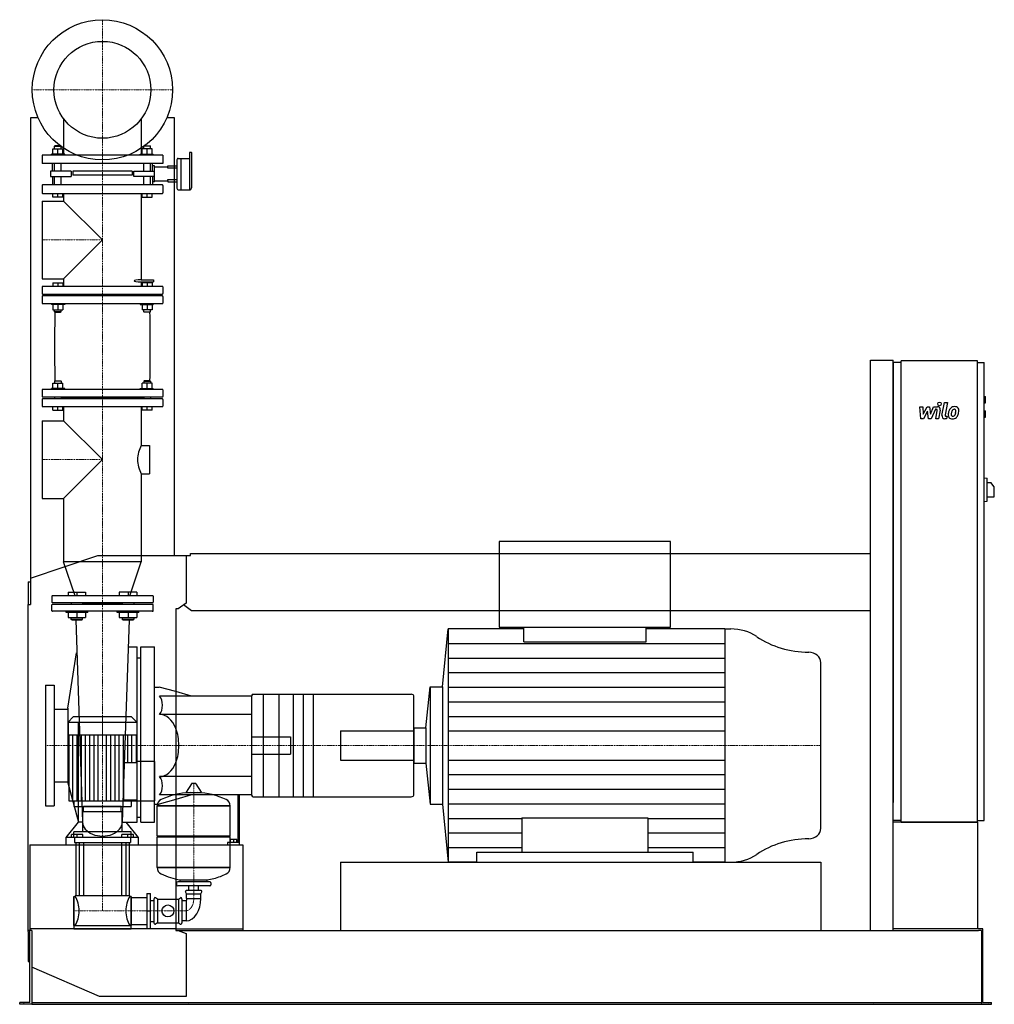
# Model space of a CAD drawing. Extents: x -233 to 2512, y 0 to 2774.
import ezdxf

# ---------------------------------------------------------------- set-up
doc = ezdxf.new("R2010")
doc.units = 0
doc.linetypes.add('DASHDOT', pattern=[1, 0.5, -0.25, 0, -0.25])
doc.layers.get('0').update_dxf_attribs({"color": 124})
doc.layers.add('CP_AXIS', color=143, linetype='DASHDOT', lineweight=18)
doc.layers.add('CP_DETAL', color=33, linetype='Continuous')
doc.layers.add('cp_hidde', color=203, linetype='Continuous')

msp = doc.modelspace()

# ---------------------------------------------------------------- linework, layer by layer
at = {"extrusion": (0, 1, 0)}
for p, q in [((-181, 2497), (-203, 2497)), ((-203, 2497), (-203, 1126)), ((203, 2497), (181, 2497)), ((203, 1264), (203, 2497)), ((245, 2399), (245, 2294.5)), ((250.7, 2399), (245, 2399)), ((251.6, 2369.4), (251.6, 2398)), ((203, 2362), (209.1, 2362)), ((209.1, 2376), (209.1, 2339.3)), ((213.4, 2382.7), (220.3, 2382.7)), ((220.3, 2382.7), (220.3, 2339.3)), ((220.3, 2382.7), (220.3, 2294.5)), ((220.3, 2382.7), (245, 2382.7)), ((251.6, 2302), (251.6, 2369.4)), ((209.1, 2355.3), (203, 2355.3)), ((209.1, 2339.3), (209.1, 2302)), ((220.3, 2339.3), (220.3, 2294.5)), ((203, 2323.3), (209.1, 2323.3)), ((203, 2316.7), (209.1, 2316.7)), ((213.4, 2294.5), (247.2, 2294.5)), ((2163, 1814), (2227, 1814)), ((2163, 208), (2163, 1814)), ((2227, 208), (2227, 1814)), ((2249.5, 1808), (2227, 1808)), ((2249.5, 513), (2249.5, 1813)), ((2463.8, 1813), (2249.5, 1813)), ((2463.8, 513), (2463.8, 1813)), ((2463.8, 1808), (2482.7, 1808)), ((2482.7, 518), (2482.7, 1808)), ((2482.7, 1712), (2486.9, 1712)), ((2482.7, 1694), (2486.9, 1694)), ((2486.9, 1694), (2486.9, 1712)), ((2482.7, 1672), (2486.9, 1672)), ((2486.9, 1654), (2486.9, 1672)), ((2482.7, 1654), (2486.9, 1654)), ((2482.7, 1483), (2491.2, 1481.9)), ((2491.2, 1417.1), (2491.2, 1481.9)), ((2491.2, 1469.5), (2501.8, 1469.5)), ((2511.5, 1457.5), (2501.8, 1469.5)), ((2511.5, 1429.5), (2511.5, 1457.5)), ((2482.7, 1416), (2491.2, 1417.1)), ((2491.2, 1429.5), (2511.5, 1429.5)), ((1599.5, 1304), (1117.6, 1304)), ((1117.6, 1304), (1117.6, 1062.1)), ((1599.5, 1062.1), (1599.5, 1304)), ((-203, 1200.5), (-12.8, 1264)), ((-12.8, 1264), (235.5, 1264)), ((235.5, 1264), (247.7, 1264)), ((235.5, 1264), (235.5, 1130.4)), ((247.7, 1264), (247.7, 1270)), ((247.7, 1270), (2163, 1270)), ((-209, 1190), (-209, 1126)), ((-209, 1190), (-203, 1190)), ((-209, 1126), (-203, 1126)), ((-209, 205.3), (-209, 1126)), ((207, 1114), (207, 208)), ((213, 1114), (207, 1114)), ((235.5, 1130.4), (213, 1114)), ((250.9, 1108), (227.9, 1124.8)), ((2163, 1108), (250.9, 1108)), ((957.2, 894), (973.9, 1057.5)), ((1186.4, 1057.5), (973.9, 1057.5)), ((1117.6, 1062.1), (1599.5, 1062.1)), ((1186.4, 1021.3), (1186.4, 1062.1)), ((1530.7, 1021.3), (1530.7, 1062.1)), ((1752.4, 1057.5), (1530.7, 1057.5)), ((1752.4, 1057.5), (1769.3, 1057.5)), ((911, 778.5), (922.8, 894)), ((922.8, 894), (922.8, 564)), ((922.8, 894), (957.2, 894)), ((957.2, 894), (957.2, 564)), ((251.2, 868.1), (207, 881.1)), ((420, 868.1), (207, 868.1)), ((420, 869.1), (420, 868.1)), ((420, 868.1), (420, 816.6)), ((424.4, 873.2), (869.7, 873.2)), ((-82, 809.5), (-96.5, 795.2)), ((82, 809.5), (-82, 809.5)), ((82, 809.5), (96.5, 795.2)), ((420, 816.6), (207, 816.6)), ((420, 816.6), (420, 746)), ((-96.5, 795.2), (96.5, 795.2)), ((-96.5, 795.2), (-96.5, 759)), ((96.5, 795.2), (96.5, 759)), ((876.6, 778.5), (911, 778.5)), ((911, 778.5), (911, 679.5)), ((-96.5, 759), (96.5, 759)), ((-94.9, 759), (-94.9, 572.8)), ((94.9, 759), (94.9, 681)), ((420, 746), (420, 712)), ((420, 712), (420, 641.4)), ((60.6, 575.9), (60.6, 681)), ((60.6, 681), (97.8, 681)), ((97.8, 572.8), (97.8, 684.1)), ((148, 684.1), (97.8, 684.1)), ((148, 572.8), (148, 684.1)), ((876.6, 679.5), (911, 679.5)), ((911, 679.5), (922.8, 564)), ((420, 641.4), (207, 641.4)), ((420, 641.4), (420, 589.9)), ((250.6, 621.4), (235.7, 597.6)), ((262.3, 622), (251.7, 622)), ((263.4, 621.4), (278.3, 597.6)), ((251.2, 589.9), (207, 576.9)), ((380.9, 589.9), (380.9, 456.1)), ((386.3, 456.1), (386.3, 589.9)), ((420, 589.9), (420, 588.9)), ((424.4, 584.8), (869.7, 584.8)), ((-80.5, 572.8), (-80.5, 557)), ((53, 557), (-53, 557)), ((-53, 541.9), (-53, 557)), ((53, 541.9), (53, 557)), ((60.6, 575.9), (97.8, 575.9)), ((80.5, 572.8), (80.5, 557)), ((97.8, 572.8), (148, 572.8)), ((154, 559.2), (360, 559.2)), ((360, 559.2), (154, 559.2)), ((154, 474.9), (154, 559.2)), ((360, 474.9), (360, 559.2)), ((922.8, 564), (957.2, 564)), ((957.2, 564), (973.9, 400.5)), ((56, 541.9), (-56, 541.9)), ((-56, 541.9), (-56, 485.6)), ((56, 485.6), (56, 541.9)), ((2249.5, 518), (2227, 518)), ((2463.8, 518), (2482.7, 518)), ((-81, 470.5), (-81, 485.6)), ((81, 485.6), (-81, 485.6)), ((81, 470.5), (81, 485.6)), ((154, 474.9), (360, 474.9)), ((157, 472), (154, 474.9)), ((154, 472), (360, 472)), ((154, 384.9), (154, 472)), ((357, 472), (360, 474.9)), ((-81, 470.5), (81, 470.5)), ((-79, 470.5), (-79, 456)), ((-79, 456), (79, 456)), ((-75, 456), (-75, 305.4)), ((-65.8, 456), (-65.8, 305.4)), ((-53.8, 456), (-53.8, 305.4)), ((53.8, 456), (53.8, 305.4)), ((65.8, 456), (65.8, 305.4)), ((75, 456), (75, 305.4)), ((79, 470.5), (79, 456)), ((207, 449), (384.1, 449)), ((352.5, 456.1), (352.5, 449)), ((380.9, 456.1), (352.5, 456.1)), ((360.7, 456.1), (360.7, 464.3)), ((370, 464.3), (360.7, 464.3)), ((370, 456.1), (370, 464.3)), ((378.7, 464.3), (370, 464.3)), ((378.7, 456.1), (378.7, 464.3)), ((386.3, 456.1), (380.9, 456.1)), ((384.1, 449), (395, 449)), ((386.3, 449), (386.3, 456.1)), ((395, 449), (395, 208)), ((1053.9, 400.5), (1053.9, 428.5)), ((1053.9, 428.5), (1663.2, 428.5)), ((1663.2, 400.5), (1663.2, 428.5)), ((670, 400.5), (670, 208)), ((1053.9, 400.5), (973.9, 400.5)), ((1752.4, 400.5), (1663.2, 400.5)), ((1752.4, 400.5), (1769.3, 400.5)), ((154, 384.9), (360, 384.9)), ((360, 384.9), (154, 384.9)), ((209, 342.1), (209, 336.4)), ((302, 345), (212, 345)), ((302, 333.5), (212, 333.5)), ((219, 345), (219, 350.2)), ((243.6, 321.1), (243.6, 333.5)), ((270.5, 321.1), (270.5, 333.5)), ((295, 345), (295, 350.2)), ((305, 342.1), (305, 336.4)), ((77, 305.4), (-77, 305.4)), ((77, 304), (77, 305.4)), ((125, 312.5), (125, 213.5)), ((125, 312.5), (135, 312.5)), ((135, 213.5), (135, 312.5)), ((237, 311.1), (234.3, 317)), ((237, 321.1), (277, 321.1)), ((237, 311.1), (277, 311.1)), ((237, 298.4), (237, 311.1)), ((277, 311.1), (279.7, 317)), ((277, 298.4), (277, 311.1)), ((-81, 304), (-81, 222)), ((-81, 304), (-77, 304)), ((81, 304), (77, 304)), ((81, 304), (81, 222)), ((81, 301.2), (120, 301.2)), ((120, 301.2), (125, 301.2)), ((135, 292.7), (145, 292.7)), ((145, 296.2), (145, 229.8)), ((155, 296.2), (149.3, 300.1)), ((155, 296.2), (214, 296.2)), ((155, 296.2), (155, 229.8)), ((214, 296.2), (219.7, 300.1)), ((214, 296.2), (214, 229.8)), ((224, 296.2), (224, 229.8)), ((236, 291.3), (224, 291.3)), ((236, 291.3), (236, 234.7)), ((237, 298.4), (277, 298.4)), ((-81, 222), (-77, 222)), ((81, 222), (77, 222)), ((81, 224.8), (120, 224.8)), ((135, 233.3), (145, 233.3)), ((155, 229.8), (149.3, 225.9)), ((155, 229.8), (214, 229.8)), ((214, 229.8), (219.7, 225.9)), ((236, 234.7), (224, 234.7)), ((-199, 208), (-209, 208)), ((-209, 205.3), (-209, 120.4)), ((-204, 5), (-204, 208)), ((-199, 208), (-199, 6.3)), ((-81, 220.6), (-81, 213)), ((81, 220.6), (-81, 220.6)), ((81, 213), (81, 220.6)), ((125, 213.5), (135, 213.5)), ((207, 208), (213, 208)), ((213, 208), (235.5, 199.5)), ((213, 208), (2466.8, 208)), ((235.5, 199.5), (235.5, 22.2)), ((2249.5, 213), (2227, 213)), ((2463.8, 213), (2249.5, 213)), ((2479.3, 213), (2463.8, 213)), ((2475, 208), (2466.8, 208)), ((2475, 208), (2475, 0)), ((2479.3, 5), (2479.3, 213)), ((-209, 120.4), (-204, 120.4)), ((-8.5, 22.2), (-199, 105)), ((-233, 0), (-233, 5)), ((-212.5, 5), (-233, 5)), ((-212.5, 0), (-233, 0)), ((-204, 5), (-212.5, 5)), ((-199, 0), (-212.5, 0)), ((-199, 6.3), (-199, 0)), ((-199, 5), (2475, 5)), ((-199, 0), (-190, 0)), ((-190, 0), (2451.5, 0)), ((235.5, 22.2), (-8.5, 22.2)), ((2451.5, 0), (2475, 0)), ((2475, 0), (2486.5, 0)), ((2479.3, 5), (2486.5, 5)), ((2486.5, 5), (2504, 5)), ((2486.5, 0), (2504, 0)), ((2504, 0), (2504, 5))]:
    msp.add_line(p, q, dxfattribs=at)
for p, q in [((2227, 1808), (2227, 568)), ((973.9, 1057.5), (973.9, 400.5)), ((1752.4, 1057.5), (1752.4, 400.5)), ((1186.4, 1021.3), (1530.7, 1021.3)), ((2023, 495.7), (2023, 962.3)), ((876.6, 588.9), (876.6, 869.1)), ((876.6, 778.5), (876.6, 679.5)), ((236.1, 596.9), (277.9, 596.9)), ((-94.9, 572.8), (94.9, 572.8)), ((-80.5, 557), (80.5, 557)), ((94.9, 575.9), (94.9, 572.8)), ((1181.2, 525.6), (1181.2, 428.5)), ((1181.2, 525.6), (1535.9, 525.6)), ((1535.9, 525.6), (1535.9, 428.5)), ((2463.8, 513), (2227, 513)), ((2249.5, 513), (2463.8, 513)), ((2463.8, 513), (2463.8, 213)), ((360, 384.9), (360, 472)), ((670, 400.5), (2023, 400.5)), ((2023, 400.5), (2023, 208)), ((219, 350.2), (295, 350.2)), ((125, 263), (135, 263)), ((207, 213), (-204, 213)), ((-204, 213), (-204, 208)), ((-81, 213), (81, 213)), ((207, 213), (395, 213)), ((395, 213), (395, 208))]:
    msp.add_line(p, q)
at = {"extrusion": (0, -1, 0)}
for p, q in [((420, 589.9), (207, 589.9)), ((-81, 222), (-81, 304)), ((81, 222), (81, 304)), ((-77, 222), (-77, 220.6)), ((77, 222), (77, 220.6)), ((120, 224.8), (125, 224.8))]:
    msp.add_line(p, q, dxfattribs=at)
msp.add_circle((0, 2576), 197.5)
for centre, major_axis, ratio, start_param, end_param in [((250.7, 2398), (0, 1), 0.866964, -1.570796, 0), ((213.4, 2376), (0, 6.67), 0.650223, 0, 1.570796), ((213.4, 2302), (0, 7.5), 0.577976, 1.570796, 3.141593), ((247.2, 2302), (0, 7.5), 0.577976, 3.141593, 4.712389), ((1769.3, 956.2), (-118.4, 0), 0.855766, -2.240773, -1.570796), ((1989.9, 1194.4), (-236.8, 0), 0.855766, 0.90082, 1.56606), ((1988.6, 962.3), (-34.4, 0), 0.855766, -3.141593, -1.575532), ((424.4, 869.1), (-4.4, 0), 0.936639, -1.570796, 0), ((869.7, 869.1), (-6.89, 0), 0.598535, -3.141593, -1.570796), ((165.6, 729), (0, 87.6), 0.565021, -1.570796, -0.992603), ((165.6, 729), (0, 87.6), 0.565021, 4.134196, 4.712389), ((251.7, 620.8), (-1.25, 0), 0.955247, -1.570796, -0.54042), ((262.3, 620.8), (-1.25, 0), 0.955247, -2.601173, -1.570796), ((257, 399.4), (-207, 0), 0.955247, -1.521644, -1.112569), ((236.1, 597.4), (-0.5, 0), 0.955247, -0.54042, 1.570796), ((257, 399.4), (-207, 0), 0.955247, -2.029024, -1.619949), ((277.9, 597.4), (-0.5, 0), 0.955247, 1.570796, 3.682012), ((424.4, 588.9), (-4.4, 0), 0.936639, 0, 1.570796), ((869.7, 588.9), (-6.89, 0), 0.598535, 1.570796, 3.141593), ((174.5, 559.2), (-20.5, 0), 0.955247, -1.112569, 0), ((339.5, 559.2), (-20.5, 0), 0.955247, 3.141593, 4.254161), ((1988.6, 495.7), (-34.4, 0), 0.855766, 1.575532, 3.141593), ((1989.9, 263.6), (-236.8, 0), 0.855766, -1.56606, -0.90082), ((1769.3, 501.8), (-118.4, 0), 0.855766, 1.570796, 2.240773), ((174.5, 384.9), (-20.5, 0), 0.955247, 0, 1.112569), ((257, 544.6), (-207, 0), 0.955247, 1.112569, 1.386174), ((257, 544.6), (-207, 0), 0.955247, 1.941551, 2.029024), ((339.5, 384.9), (-20.5, 0), 0.955247, 2.029024, 3.141593), ((212, 342.1), (-3, 0), 0.955247, -1.570796, 0), ((212, 336.4), (-3, 0), 0.955247, 0, 1.570796), ((257, 544.6), (-207, 0), 0.955247, 1.755418, 1.940686), ((302, 342.1), (-3, 0), 0.955247, -3.141593, -1.570796), ((302, 336.4), (-3, 0), 0.955247, 1.570796, 3.141593), ((237, 318.2), (-3, 0), 0.955247, -1.570796, 0.442911), ((277, 318.2), (-3, 0), 0.955247, 2.698682, 4.712389), ((-108.4, 263), (0, 60.5), 0.707071, -1.570796, -0.825563), ((108.4, 263), (0, 60.5), 0.707071, 0.825563, 1.570796), ((148, 296.2), (0, 4.24), 0.707071, -0.442911, 1.570796), ((221, 296.2), (0, 4.24), 0.707071, -1.570796, 0.442911), ((234, 295.5), (0, 5.1), 0.707071, 3.729595, 5.300392), ((234, 295.5), (0, 60.9), 0.707071, 3.188071, 4.758867), ((-108.4, 263), (0, 60.5), 0.707071, 3.967156, 4.712389), ((108.4, 263), (0, 60.5), 0.707071, 1.570796, 2.316029), ((148, 229.8), (0, 4.24), 0.707071, 1.570796, 3.584504), ((221, 229.8), (0, 4.24), 0.707071, 2.698682, 4.712389)]:
    msp.add_ellipse(centre, major_axis=major_axis, ratio=ratio, start_param=start_param, end_param=end_param)
at = {"layer": 'CP_AXIS'}
for p, q in [((0, 2378.5), (0, 2773.5)), ((-197.5, 2576), (197.5, 2576)), ((0, 1129), (0, 2378.5)), ((-169.6, 2153), (0, 2153)), ((-169.6, 1534.3), (0, 1534.3)), ((0, 1129), (0, 729)), ((0, 809.5), (0, 263)), ((-160, 729), (670, 729)), ((670, 729), (2023, 729)), ((257, 622), (257, 298.4)), ((236, 263), (-81, 263)), ((-221, 0), (-221, 5)), ((241, 0), (241, 5)), ((2170, 0), (2170, 5)), ((2493.8, 0), (2493.8, 5))]:
    msp.add_line(p, q, dxfattribs=at)
msp.add_ellipse((233.1, 296.7), major_axis=(0, 33.9), ratio=0.707071, start_param=3.264729, end_param=4.762729, dxfattribs=at)
at = {"layer": 'CP_DETAL'}
for p, q in [((2364.2, 1659), (2371.3, 1695.6)), ((2371.3, 1695.6), (2379.7, 1695.6)), ((2379.7, 1695.6), (2372.8, 1660.2)), ((2301.4, 1683.2), (2310.1, 1683.2)), ((2305, 1649.5), (2301.4, 1683.2)), ((2310.1, 1683.2), (2311.5, 1662.4)), ((2311.5, 1662.4), (2322.4, 1683.2)), ((2323.5, 1670.7), (2312.3, 1649.5)), ((2322.4, 1683.2), (2329, 1683.2)), ((2326.4, 1649.5), (2323.5, 1670.7)), ((2329, 1683.2), (2331.8, 1662.4)), ((2331.8, 1662.4), (2340.3, 1683.2)), ((2345.9, 1676.1), (2333.8, 1649.5)), ((2340.3, 1683.2), (2351.6, 1683.3)), ((2347.9, 1676.1), (2345.9, 1676.1)), ((2346.4, 1649.5), (2350.8, 1672.5)), ((2359.5, 1673.7), (2354.8, 1649.5)), ((2312.3, 1649.5), (2305, 1649.5)), ((2333.8, 1649.5), (2326.4, 1649.5)), ((2354.8, 1649.5), (2346.4, 1649.5)), ((2377, 1649.5), (2372.1, 1649.5)), ((2375.8, 1656.6), (2378.4, 1656.6)), ((2378.4, 1656.6), (2377, 1649.5)), ((973.9, 1016.4), (1752.4, 1016.4)), ((973.9, 975.4), (1752.4, 975.4)), ((973.9, 934.3), (1752.4, 934.3)), ((973.9, 893.2), (1752.4, 893.2)), ((973.9, 852.2), (1752.4, 852.2)), ((973.9, 811.1), (1752.4, 811.1)), ((-83, 572.8), (-83, 759)), ((-71.2, 572.8), (-71.2, 759)), ((-59.3, 572.8), (-59.3, 759)), ((-47.5, 572.8), (-47.5, 759)), ((-35.6, 572.8), (-35.6, 759)), ((-23.7, 572.8), (-23.7, 759)), ((-11.9, 572.8), (-11.9, 759)), ((11.9, 572.8), (11.9, 759)), ((23.7, 572.8), (23.7, 759)), ((35.6, 572.8), (35.6, 759)), ((47.5, 572.8), (47.5, 759)), ((59.3, 572.8), (59.3, 759)), ((71.2, 681), (71.2, 759)), ((83, 681), (83, 759)), ((973.9, 770.1), (1752.4, 770.1)), ((973.9, 687.9), (1752.4, 687.9)), ((973.9, 646.9), (1752.4, 646.9)), ((973.9, 605.8), (1752.4, 605.8)), ((71.2, 572.8), (71.2, 575.9)), ((83, 572.8), (83, 575.9)), ((973.9, 564.8), (1752.4, 564.8)), ((973.9, 523.7), (1181.2, 523.7)), ((1535.9, 523.7), (1752.4, 523.7)), ((973.9, 482.6), (1181.2, 482.6)), ((1535.9, 482.6), (1752.4, 482.6)), ((973.9, 441.6), (1181.2, 441.6)), ((1535.9, 441.6), (1752.4, 441.6))]:
    msp.add_line(p, q, dxfattribs=at)
at = {"layer": 'CP_DETAL', "extrusion": (0, 1, 0)}
for p, q in [((453, 873.2), (453, 584.8)), ((497, 873.2), (497, 584.8)), ((537, 873.2), (537, 584.8)), ((565, 873.2), (565, 584.8)), ((593, 873.2), (593, 584.8))]:
    msp.add_line(p, q, dxfattribs=at)
at = {"layer": 'CP_DETAL'}
msp.add_circle((2357.2, 1691.2), 5, dxfattribs=at)
for centre, radius, start, end in [((2347.9, 1673.1), 3, 349.1282, 90.0361), ((2351.6, 1675.3), 8, 349.1463, 90.1097), ((2421.7, 1658.3), 40.1, 168.3333, 176.5259), ((2411.7, 1661.8), 29.6, 153.1115, 171.0742), ((2399.1, 1667.5), 15.7, 130.4936, 150.8647), ((2399.9, 1666.9), 16.8, 89.3287, 131.1984), ((2419.3, 1660.3), 29.1, 167.8511, 176.8316), ((2436, 1657.8), 45.9, 165.0104, 169.1866), ((2400.6, 1667.8), 9.07, 132.3225, 168.5446), ((2398.5, 1669.8), 6.2, 88.6944, 130.5967), ((2398.7, 1670.4), 5.66, 69.364, 91.2833), ((2400.9, 1672), 11.6, 39.8625, 93.7877), ((2399.4, 1672.2), 3.72, 38.8919, 68.6227), ((2377.7, 1670.8), 25.4, 336.5302, 350.0633), ((2398.2, 1671.6), 5.04, 358.4755, 35.933), ((2371.1, 1672.3), 32.1, 349.3761, 358.4794), ((2401.6, 1673.3), 10.2, 357.2175, 36.9176), ((2362.3, 1675.7), 49.6, 343.0634, 349.1605), ((2377.9, 1673.6), 34, 347.7846, 358.7587), ((2372.1, 1657.5), 8, 169.0042, 270), ((2375.8, 1659.6), 3, 169.0041, 270), ((2392.2, 1659.5), 10.5, 173.443, 216.7902), ((2392.5, 1660.4), 11.3, 219.1176, 274.2411), ((2395.5, 1661.2), 5.28, 173.0647, 215.6723), ((2394.5, 1660.9), 4.25, 220.254, 274.7357), ((2393.5, 1666.3), 17.2, 269.6738, 310.639), ((2393.8, 1671.5), 14.9, 274.1845, 282.2301), ((2395.1, 1662.9), 6.2, 287.2372, 310.2783), ((2394.1, 1663.9), 7.61, 311.1381, 334.8162), ((2393.7, 1665.9), 16.7, 311.0023, 344.0583)]:
    msp.add_arc(centre, radius, start, end, dxfattribs=at)
at = {"layer": 'cp_hidde', "extrusion": (0, 1, 0)}
for p, q in [((-109.5, 2494.6), (-109.5, 2392)), ((109.5, 2494.6), (109.5, 2392)), ((-133.9, 2418), (-135, 2417)), ((-135, 2417), (-116.5, 2417)), ((-135, 2409.8), (-135, 2417)), ((-117.7, 2418), (-133.9, 2418)), ((-117.7, 2418), (-116.5, 2417)), ((-116.5, 2409.8), (-116.5, 2417)), ((117.7, 2418), (116.5, 2417)), ((135, 2417), (116.5, 2417)), ((116.5, 2409.8), (116.5, 2417)), ((117.7, 2418), (133.9, 2418)), ((133.9, 2418), (135, 2417)), ((135, 2409.8), (135, 2417)), ((170, 2392), (-170, 2392)), ((-170, 2392), (-170, 2368)), ((-106.1, 2395), (-143.1, 2395)), ((-143.1, 2392), (-143.1, 2395)), ((-139.6, 2395), (-139.6, 2409.8)), ((-139.6, 2409.8), (-111.9, 2409.8)), ((-125.8, 2395), (-125.8, 2409.8)), ((-111.9, 2395), (-111.9, 2409.8)), ((-106.1, 2392), (-106.1, 2395)), ((106.1, 2395), (143.1, 2395)), ((106.1, 2392), (106.1, 2395)), ((111.9, 2395), (111.9, 2409.8)), ((139.6, 2409.8), (111.9, 2409.8)), ((125.8, 2395), (125.8, 2409.8)), ((139.6, 2395), (139.6, 2409.8)), ((143.1, 2392), (143.1, 2395)), ((170, 2392), (170, 2368)), ((170, 2368), (-170, 2368)), ((-135, 2346.7), (-135, 2368)), ((-116.5, 2346.7), (-116.5, 2368)), ((116.5, 2346.7), (116.5, 2368)), ((135, 2346.7), (135, 2368)), ((146.3, 2359.3), (184.3, 2359.3)), ((184.3, 2362), (203, 2362)), ((184.3, 2359.3), (184.3, 2362)), ((184.3, 2355.3), (184.3, 2359.3)), ((-146.3, 2346.7), (-146.3, 2332)), ((-103.7, 2346.7), (-146.3, 2346.7)), ((-146.3, 2332), (-103.7, 2332)), ((-135, 2308), (-135, 2332)), ((-116.5, 2308), (-116.5, 2332)), ((-88.3, 2346.7), (-103.7, 2346.7)), ((-103.7, 2332), (-88.3, 2332)), ((-88.3, 2346.7), (-88.3, 2332)), ((83.6, 2346.6), (-83.6, 2346.6)), ((-83.6, 2346.6), (-83.6, 2335.9)), ((83.6, 2335.9), (-83.6, 2335.9)), ((83.6, 2346.6), (83.6, 2335.9)), ((88.3, 2346.7), (103.7, 2346.7)), ((88.3, 2332), (88.3, 2346.7)), ((103.7, 2332), (88.3, 2332)), ((103.7, 2346.7), (146.3, 2346.7)), ((146.3, 2332), (103.7, 2332)), ((116.5, 2308), (116.5, 2332)), ((135, 2308), (135, 2332)), ((203, 2355.3), (184.3, 2355.3)), ((-170, 2306.5), (-170, 2285.5)), ((168.8, 2308), (-168.8, 2308)), ((146.3, 2319.3), (184.3, 2319.3)), ((170, 2306.5), (170, 2285.5)), ((184.3, 2323.3), (203, 2323.3)), ((184.3, 2319.3), (184.3, 2323.3)), ((184.3, 2319.3), (184.3, 2316.7)), ((184.3, 2316.7), (203, 2316.7)), ((-168.8, 2284), (168.8, 2284)), ((-139.6, 2274), (-139.6, 2284)), ((-125.8, 2274), (-125.8, 2284)), ((-111.9, 2274), (-111.9, 2284)), ((-109.5, 2284), (-109.5, 2262.6)), ((109.5, 2284), (109.5, 2041.1)), ((111.9, 2274), (111.9, 2284)), ((125.8, 2274), (125.8, 2284)), ((139.6, 2274), (139.6, 2284)), ((-169.6, 2262.6), (-169.6, 2043.5)), ((-169.6, 2262.6), (-109.5, 2262.6)), ((-111.9, 2274), (-139.6, 2274)), ((-109.5, 2262.6), (0, 2153)), ((111.9, 2274), (139.6, 2274)), ((0, 2153), (-109.5, 2043.5)), ((-169.6, 2043.5), (-109.5, 2043.5)), ((-109.5, 2043.5), (-109.5, 2022)), ((109.5, 2041.1), (144.2, 2041.1)), ((109.5, 2034.7), (109.5, 2022)), ((109.5, 2034.7), (144.2, 2034.7)), ((144.2, 2041.1), (144.2, 2034.7)), ((-170, 2020.7), (-170, 2002)), ((168.8, 2022), (-168.8, 2022)), ((-168.8, 2000.7), (168.8, 2000.7)), ((116.5, 1998), (-116.5, 1998)), ((170, 2020.7), (170, 2002)), ((-170, 1994), (-170, 1975.3)), ((168.8, 1995.3), (-168.8, 1995.3)), ((-168.8, 1974), (168.8, 1974)), ((170, 1994), (170, 1975.3)), ((-139.6, 1735), (-139.6, 1749.8)), ((-139.6, 1749.8), (-111.9, 1749.8)), ((-133.9, 1756), (-135, 1755)), ((-116.5, 1755), (-135, 1755)), ((-135, 1755), (-135, 1749.8)), ((-133.9, 1756), (-117.7, 1756)), ((-125.8, 1735), (-125.8, 1749.8)), ((-117.7, 1756), (-116.5, 1755)), ((-116.5, 1755), (-116.5, 1749.8)), ((-111.9, 1735), (-111.9, 1749.8)), ((111.9, 1735), (111.9, 1749.8)), ((139.6, 1749.8), (111.9, 1749.8)), ((117.7, 1756), (116.5, 1755)), ((116.5, 1755), (135, 1755)), ((116.5, 1755), (116.5, 1749.8)), ((133.9, 1756), (117.7, 1756)), ((125.8, 1735), (125.8, 1749.8)), ((133.9, 1756), (135, 1755)), ((135, 1755), (135, 1749.8)), ((139.6, 1735), (139.6, 1749.8)), ((-170, 1730.7), (-170, 1712)), ((168.8, 1732), (-168.8, 1732)), ((-106.1, 1735), (-143.1, 1735)), ((-143.1, 1732), (-143.1, 1735)), ((-106.1, 1732), (-106.1, 1735)), ((106.1, 1735), (143.1, 1735)), ((106.1, 1732), (106.1, 1735)), ((143.1, 1732), (143.1, 1735)), ((170, 1730.7), (170, 1712)), ((-170, 1704), (-170, 1685.3)), ((-168.8, 1710.7), (168.8, 1710.7)), ((168.8, 1705.3), (-168.8, 1705.3)), ((-135, 1710.7), (-135, 1705.3)), ((-116.5, 1710.7), (-116.5, 1705.3)), ((116.5, 1708), (-116.5, 1708)), ((116.5, 1710.7), (116.5, 1705.3)), ((116.5, 1710.7), (116.5, 1705.3)), ((135, 1710.7), (135, 1705.3)), ((135, 1710.7), (135, 1705.3)), ((170, 1704), (170, 1685.3)), ((-168.8, 1684), (168.8, 1684)), ((-139.6, 1674), (-139.6, 1684)), ((-139.6, 1674), (-111.9, 1674)), ((-125.8, 1674), (-125.8, 1684)), ((-111.9, 1674), (-111.9, 1684)), ((-109.5, 1684), (-109.5, 1643.8)), ((109.5, 1684), (109.5, 1574.3)), ((111.9, 1674), (111.9, 1684)), ((139.6, 1674), (111.9, 1674)), ((125.8, 1674), (125.8, 1684)), ((139.6, 1674), (139.6, 1684)), ((-169.6, 1643.8), (-169.6, 1424.8)), ((-169.6, 1643.8), (-109.5, 1643.8)), ((-109.5, 1643.8), (0, 1534.3)), ((109.5, 1574.3), (132.6, 1574.3)), ((132.6, 1574.3), (132.6, 1494.3)), ((0, 1534.3), (-109.5, 1424.8)), ((109.5, 1494.3), (109.5, 1246.5)), ((109.5, 1494.3), (132.6, 1494.3)), ((-169.6, 1424.8), (-109.5, 1424.8)), ((-109.5, 1424.8), (-109.5, 1246.5)), ((109.5, 1246.5), (-109.5, 1246.5)), ((-77, 1151), (-109.5, 1246.5)), ((77, 1151), (109.5, 1246.5)), ((-142.5, 1149.8), (-142.5, 1132.7)), ((140.5, 1151), (-140.5, 1151)), ((-96.4, 1161), (-96.4, 1151)), ((-96.4, 1161), (-47.5, 1161)), ((-72, 1161), (-72, 1151)), ((-47.5, 1161), (-47.5, 1151)), ((47.5, 1161), (47.5, 1151)), ((96.4, 1161), (47.5, 1161)), ((72, 1161), (72, 1151)), ((96.4, 1161), (96.4, 1151)), ((142.5, 1149.8), (142.5, 1132.7)), ((-140.5, 1131.4), (140.5, 1131.4)), ((140.5, 1126.6), (-140.5, 1126.6)), ((-88.3, 1131.4), (-88.3, 1126.6)), ((-55.7, 1131.4), (-55.7, 1126.6)), ((55.7, 1129), (-55.7, 1129)), ((55.7, 1131.4), (55.7, 1126.6)), ((88.3, 1131.4), (88.3, 1126.6)), ((-102.5, 1104), (-102.5, 1107)), ((-41.4, 1104), (-102.5, 1104)), ((-96.4, 1104), (-96.4, 1089.2)), ((-96.4, 1089.2), (-47.5, 1089.2)), ((-72, 1084), (-88.3, 1084)), ((-86.2, 1083), (-88.3, 1084)), ((-86.2, 1083), (-72, 1083)), ((-72, 1104), (-72, 1089.2)), ((-55.7, 1084), (-72, 1084)), ((-72, 1083), (-57.7, 1083)), ((-57.7, 1083), (-55.7, 1084)), ((-47.5, 1104), (-47.5, 1089.2)), ((-41.4, 1104), (-41.4, 1107)), ((41.4, 1104), (41.4, 1107)), ((102.5, 1104), (41.4, 1104)), ((47.5, 1104), (47.5, 1089.2)), ((47.5, 1089.2), (96.4, 1089.2)), ((55.7, 1089.2), (55.7, 1084)), ((72, 1084), (55.7, 1084)), ((57.7, 1083), (55.7, 1084)), ((57.7, 1083), (72, 1083)), ((72, 1104), (72, 1089.2)), ((88.3, 1084), (72, 1084)), ((72, 1083), (86.2, 1083)), ((86.2, 1083), (88.3, 1084)), ((88.3, 1089.2), (88.3, 1084)), ((96.4, 1104), (96.4, 1089.2)), ((102.5, 1104), (102.5, 1107)), ((97.7, 512.9), (97.7, 1006.6)), ((107.9, 512.9), (107.9, 1006.6)), ((146.4, 512.9), (146.4, 1006.6)), ((-97.7, 834.1), (-73.1, 989.7)), ((107.9, 974.8), (97.7, 974.8)), ((-160, 899), (-160, 559)), ((-160, 899), (-136, 899)), ((-136, 899), (-136, 559)), ((146.4, 893.8), (159.3, 893.8)), ((207, 881.1), (159.3, 893.8)), ((207, 868.1), (161.1, 868.1)), ((-97.7, 834.1), (-97.7, 623.9)), ((-136, 831), (-97.7, 831)), ((207, 816.6), (161.1, 816.6)), ((-67.2, 512.9), (-67.2, 795.6)), ((420, 753.7), (530, 753.7)), ((670, 770.2), (670, 687.8)), ((670, 770.2), (876.6, 770.2)), ((420, 704.3), (530, 704.3)), ((670, 687.8), (876.6, 687.8)), ((207, 641.4), (161.1, 641.4)), ((-136, 627), (-97.7, 627)), ((-97.7, 623.9), (-67.2, 512.9)), ((207, 589.9), (161.1, 589.9)), ((-160, 559), (-136, 559)), ((146.4, 564.2), (159.3, 564.2)), ((207, 576.9), (159.3, 564.2)), ((-55.9, 512.9), (-67.2, 512.9)), ((55.9, 512.9), (97.7, 512.9)), ((-87.5, 470.3), (-87.5, 478.5)), ((-71.2, 478.5), (-87.5, 478.5)), ((-71.2, 470.3), (-71.2, 478.5)), ((-55, 478.5), (-71.2, 478.5)), ((-55, 470.3), (-55, 478.5)), ((55, 470.3), (55, 478.5)), ((71.2, 478.5), (55, 478.5)), ((71.2, 470.3), (71.2, 478.5)), ((87.5, 478.5), (71.2, 478.5)), ((87.5, 470.3), (87.5, 478.5)), ((-204, 449), (-204, 213)), ((-204, 449), (207, 449)), ((-101.8, 449), (-101.8, 470.3)), ((101.8, 470.3), (-101.8, 470.3)), ((101.8, 449), (101.8, 470.3)), ((-77, 304), (-77, 305.4))]:
    msp.add_line(p, q, dxfattribs=at)
at = {"layer": 'cp_hidde'}
for p, q in [((-140.7, 2346.7), (-140.7, 2368)), ((140.7, 2346.7), (140.7, 2368)), ((146.3, 2362), (140.7, 2362)), ((146.3, 2316.7), (146.3, 2362)), ((-140.7, 2332), (-140.7, 2308)), ((140.7, 2332), (140.7, 2308)), ((146.3, 2316.7), (140.7, 2316.7)), ((-88.3, 1084), (-88.3, 1089.2)), ((-75.2, 1083), (-55.9, 512.9)), ((-55.7, 1084), (-55.7, 1089.2)), ((75.2, 1083), (55.9, 512.9)), ((107.9, 1006.6), (146.4, 1006.6)), ((530, 753.7), (530, 704.3)), ((-101.8, 470.3), (-67.2, 512.9)), ((101.8, 470.3), (67.2, 512.9)), ((107.9, 512.9), (146.4, 512.9))]:
    msp.add_line(p, q, dxfattribs=at)
at = {"layer": 'cp_hidde', "extrusion": (0, -1, 0)}
for p, q in [((-139.6, 2032), (-139.6, 2022)), ((-139.6, 2032), (-111.9, 2032)), ((-125.8, 2032), (-125.8, 2022)), ((-111.9, 2032), (-111.9, 2022)), ((111.9, 2032), (111.9, 2022)), ((139.6, 2032), (111.9, 2032)), ((125.8, 2032), (125.8, 2022)), ((139.6, 2032), (139.6, 2022)), ((-135, 1995.3), (-135, 2000.7)), ((-116.5, 1995.3), (-116.5, 2000.7)), ((116.5, 1995.3), (116.5, 2000.7)), ((135, 1995.3), (135, 2000.7)), ((-143.1, 1974), (-143.1, 1971)), ((-106.1, 1971), (-143.1, 1971)), ((-139.6, 1971), (-139.6, 1956.2)), ((-125.8, 1971), (-125.8, 1956.2)), ((-111.9, 1971), (-111.9, 1956.2)), ((-106.1, 1974), (-106.1, 1971)), ((106.1, 1974), (106.1, 1971)), ((106.1, 1971), (143.1, 1971)), ((111.9, 1971), (111.9, 1956.2)), ((125.8, 1971), (125.8, 1956.2)), ((139.6, 1971), (139.6, 1956.2)), ((143.1, 1974), (143.1, 1971)), ((-139.6, 1956.2), (-111.9, 1956.2)), ((-135, 1951), (-135, 1956.2)), ((-116.5, 1951), (-135, 1951)), ((-133.9, 1950), (-135, 1951)), ((-133.9, 1950), (-117.7, 1950)), ((-117.7, 1950), (-116.5, 1951)), ((-116.5, 1951), (-116.5, 1956.2)), ((139.6, 1956.2), (111.9, 1956.2)), ((116.5, 1951), (116.5, 1956.2)), ((116.5, 1951), (135, 1951)), ((117.7, 1950), (116.5, 1951)), ((133.9, 1950), (117.7, 1950)), ((133.9, 1950), (135, 1951)), ((135, 1951), (135, 1956.2)), ((-142.5, 1108.2), (-142.5, 1125.3)), ((142.5, 1108.2), (142.5, 1125.3)), ((140.5, 1107), (-140.5, 1107)), ((73.5, 1006.6), (97.7, 1006.6)), ((107.9, 526.6), (97.7, 526.6))]:
    msp.add_line(p, q, dxfattribs=at)
at = {"layer": 'cp_hidde'}
for centre, radius in [((0, 2576), 136.5), ((184.5, 263), 16.9)]:
    msp.add_circle(centre, radius, dxfattribs=at)
for start, end in [(149.9834, 180), (180, 210.0166)]:
    msp.add_arc((178.7, 1534.3), 79.9, start, end, dxfattribs=at)
for centre, major_axis, ratio, start_param, end_param in [((-168.8, 2306.5), (0, 1.5), 0.769819, 0, 1.570796), ((168.8, 2306.5), (0, 1.5), 0.769819, -1.570796, 0), ((-168.8, 2285.5), (0, 1.5), 0.769819, 1.570796, 3.141593), ((168.8, 2285.5), (0, 1.5), 0.769819, 3.141593, 4.712389), ((198.8, 2037.9), (-109.5, 0), 0.050541, -0.619258, 0), ((198.8, 2037.9), (-109.5, 0), 0.050541, 0, 0.619258), ((-168.8, 2020.7), (0, 1.33), 0.866046, 0, 1.570796), ((-168.8, 2002), (0, 1.33), 0.866046, 1.570796, 3.141593), ((168.8, 2020.7), (0, 1.33), 0.866046, -1.570796, 0), ((168.8, 2002), (0, 1.33), 0.866046, 3.141593, 4.712389), ((-168.8, 1994), (0, 1.33), 0.866046, 0, 1.570796), ((-168.8, 1975.3), (0, 1.33), 0.866046, 1.570796, 3.141593), ((168.8, 1994), (0, 1.33), 0.866046, -1.570796, 0), ((168.8, 1975.3), (0, 1.33), 0.866046, 3.141593, 4.712389), ((-88.6, 1853), (0, 485.1), 0.095235, 1.369486, 1.570796), ((-88.6, 1853), (0, 485.1), 0.095235, 1.369486, 1.570796), ((88.6, 1853), (0, 485.1), 0.095235, -1.570796, -1.369486), ((88.6, 1853), (0, 485.1), 0.095235, -1.570796, -1.369486), ((-88.6, 1853), (0, 485.1), 0.095235, 1.570796, 1.772107), ((-88.6, 1853), (0, 485.1), 0.095235, 1.570796, 1.772107), ((88.6, 1853), (0, 485.1), 0.095235, 4.511079, 4.712389), ((-168.8, 1730.7), (0, 1.33), 0.866046, 0, 1.570796), ((168.8, 1730.7), (0, 1.33), 0.866046, -1.570796, 0), ((-168.8, 1712), (0, 1.33), 0.866046, 1.570796, 3.141593), ((-168.8, 1704), (0, 1.33), 0.866046, 0, 1.570796), ((168.8, 1712), (0, 1.33), 0.866046, 3.141593, 4.712389), ((168.8, 1704), (0, 1.33), 0.866046, -1.570796, 0), ((-168.8, 1685.3), (0, 1.33), 0.866046, 1.570796, 3.141593), ((168.8, 1685.3), (0, 1.33), 0.866046, 3.141593, 4.712389), ((-140.5, 1149.8), (-2.04, 0), 0.60039, -1.570796, 0), ((140.5, 1149.8), (-2.04, 0), 0.60039, -3.141593, -1.570796), ((-140.5, 1132.7), (-2.04, 0), 0.60039, 0, 1.570796), ((-140.5, 1125.3), (-2.04, 0), 0.60039, -1.570796, 0), ((140.5, 1132.7), (-2.04, 0), 0.60039, 1.570796, 3.141593), ((140.5, 1125.3), (-2.04, 0), 0.60039, -3.141593, -1.570796), ((-140.5, 1108.2), (-2.04, 0), 0.60039, 0, 1.570796), ((140.5, 1108.2), (-2.04, 0), 0.60039, 1.570796, 3.141593), ((149, 842.3), (0, 32.2), 0.626029, 4.712389, 5.640331), ((149, 842.3), (0, 32.2), 0.626029, 3.784447, 4.712389), ((161.1, 729), (0, 87.6), 0.626029, -0.992603, 0), ((161.1, 729), (0, 87.6), 0.626029, 3.141593, 4.134196), ((149, 615.7), (0, 32.2), 0.626029, 4.712389, 5.640331), ((149, 615.7), (0, 32.2), 0.626029, 3.784447, 4.712389), ((0, 512.9), (-55.9, 0), 0.697227, 0, 3.141593)]:
    msp.add_ellipse(centre, major_axis=major_axis, ratio=ratio, start_param=start_param, end_param=end_param, dxfattribs=at)

doc.saveas('drawing.dxf')
